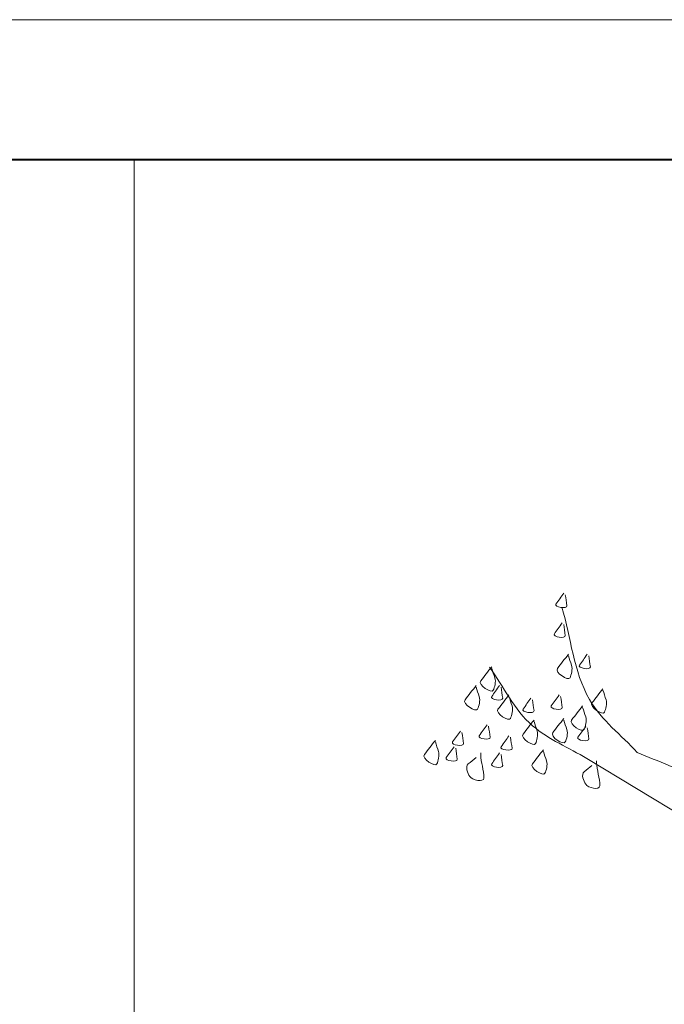
# Model space of a CAD drawing. Units: inches. Extents: x 1000 to 1145, y 1000 to 1022.
# Drawn here: x 1085 to 1088, y 1018 to 1022 of the extents above; entities that cross this region are included whole.
import ezdxf

# ---------------------------------------------------------------- set-up
doc = ezdxf.new("R2010")
doc.units = ezdxf.units.IN
doc.header["$MEASUREMENT"] = 0
doc.linetypes.add('DGN2', pattern=[1.445798, 0.722899, -0.722899])
for name, color, linetype, lineweight in [('D_BATCH_PLOT', 7, 'Continuous', 0), ('D_SHEET', 7, 'Continuous', 0), ('Level 1', 7, 'Continuous', 0)]:
    doc.layers.add(name, color=color, linetype=linetype, lineweight=lineweight)

msp = doc.modelspace()

# ---------------------------------------------------------------- linework, layer by layer
at = {"layer": 'D_BATCH_PLOT', "color": 3, "linetype": 'DGN2', "lineweight": 0, "flags": 128}
msp.add_lwpolyline([(1073.9999, 1021.9999), (1107.9998, 1021.9999), (1107.9998, 1000), (1073.9999, 1000), (1073.9999, 1021.9999)], dxfattribs=at)
at = {"layer": 'D_SHEET', "color": 7, "linetype": 'Continuous', "lineweight": 0}
msp.add_line((1073.9999, 1021.9999), (1107.9999, 1021.9999), dxfattribs=at)
at = {"layer": 'D_SHEET', "color": 7, "linetype": 'Continuous', "lineweight": 40}
msp.add_line((1075.9999, 1021.4999), (1107.4999, 1021.4999), dxfattribs=at)
at = {"layer": 'Level 1', "color": 7, "linetype": 'Continuous', "lineweight": 0}
for p, q in [((1085.8046, 1000.5), (1085.8046, 1021.498)), ((1087.4239, 1019.3565), (1088.4345, 1018.744))]:
    msp.add_line(p, q, dxfattribs=at)
for points, knots in [([(1087.341, 1019.9482), (1087.3317, 1019.9351), (1087.3223, 1019.9221), (1087.313, 1019.909), (1087.3053, 1019.8983), (1087.3541, 1019.8904), (1087.3522, 1019.9035), (1087.3504, 1019.9165), (1087.3485, 1019.9296), (1087.3466, 1019.9426)], [0, 0, 0, 0, 0.378049, 0.378049, 0.378049, 0.689348, 0.689348, 0.689348, 1, 1, 1, 1]), ([(1087.6041, 1019.378), (1087.5472, 1019.4413), (1087.4763, 1019.4919), (1087.4331, 1019.5677), (1087.3748, 1019.6701), (1087.3672, 1019.7879), (1087.3341, 1019.898)], [0, 0, 0, 0, 0.425462, 0.425462, 0.425462, 1, 1, 1, 1]), ([(1087.3355, 1019.8418), (1087.3261, 1019.8287), (1087.3166, 1019.8156), (1087.3073, 1019.8025), (1087.2996, 1019.7918), (1087.3485, 1019.7839), (1087.3466, 1019.797), (1087.3448, 1019.81), (1087.3428, 1019.8231), (1087.341, 1019.8361)], [0, 0, 0, 0, 0.378573, 0.378573, 0.378573, 0.689886, 0.689886, 0.689886, 1, 1, 1, 1]), ([(1087.3577, 1019.7297), (1087.3446, 1019.7129), (1087.3315, 1019.6961), (1087.3186, 1019.6793), (1087.3072, 1019.6645), (1087.3581, 1019.6327), (1087.3634, 1019.6456), (1087.3677, 1019.656), (1087.3737, 1019.6762), (1087.369, 1019.6905), (1087.3652, 1019.7017), (1087.3614, 1019.7128), (1087.3577, 1019.724)], [0, 0, 0, 0, 0.318406, 0.318406, 0.318406, 0.598032, 0.598032, 0.598032, 0.82336, 0.82336, 0.82336, 1, 1, 1, 1]), ([(1087.4251, 1019.7297), (1087.4157, 1019.7166), (1087.4064, 1019.7035), (1087.3971, 1019.6905), (1087.3894, 1019.6798), (1087.438, 1019.6719), (1087.4361, 1019.6849), (1087.4343, 1019.6979), (1087.4325, 1019.711), (1087.4306, 1019.724)], [0, 0, 0, 0, 0.378905, 0.378905, 0.378905, 0.689174, 0.689174, 0.689174, 1, 1, 1, 1]), ([(1087.0834, 1019.6849), (1087.0703, 1019.6681), (1087.0572, 1019.6513), (1087.0441, 1019.6345), (1087.0327, 1019.6197), (1087.0837, 1019.5879), (1087.0891, 1019.6009), (1087.0933, 1019.6113), (1087.0994, 1019.6314), (1087.0946, 1019.6456), (1087.0909, 1019.6569), (1087.0871, 1019.6681), (1087.0834, 1019.6793)], [0, 0, 0, 0, 0.31856, 0.31856, 0.31856, 0.598179, 0.598179, 0.598179, 0.823022, 0.823022, 0.823022, 1, 1, 1, 1]), ([(1087.4239, 1019.3565), (1087.3591, 1019.3957), (1087.2881, 1019.4239), (1087.2295, 1019.474), (1087.1624, 1019.5314), (1087.1268, 1019.6136), (1087.0754, 1019.6834)], [0, 0, 0, 0, 0.46637, 0.46637, 0.46637, 1, 1, 1, 1]), ([(1087.6041, 1019.378), (1087.6795, 1019.3472), (1087.7549, 1019.3163), (1087.8303, 1019.2855), (1088.0403, 1019.1995), (1088.2412, 1019.0905), (1088.4472, 1018.9975), (1088.4816, 1018.9819), (1088.5277, 1018.9641), (1088.5604, 1018.9871), (1088.6728, 1019.0662), (1088.6341, 1019.2716), (1088.5604, 1019.378), (1088.547, 1019.3974), (1088.5335, 1019.4171), (1088.519, 1019.4359), (1088.4676, 1019.5024), (1088.4162, 1019.5688), (1088.3649, 1019.6353)], [0, 0, 0, 0, 0.139416, 0.139416, 0.139416, 0.527815, 0.527815, 0.527815, 0.592643, 0.592643, 0.592643, 0.815653, 0.815653, 0.815653, 0.856234, 0.856234, 0.856234, 1, 1, 1, 1]), ([(1087.0275, 1019.6177), (1087.0144, 1019.6009), (1087.0013, 1019.584), (1086.9882, 1019.5672), (1086.9768, 1019.5525), (1087.0278, 1019.5205), (1087.0331, 1019.5335), (1087.0373, 1019.544), (1087.0433, 1019.5641), (1087.0386, 1019.5784), (1087.035, 1019.5896), (1087.0313, 1019.6008), (1087.0275, 1019.612)], [0, 0, 0, 0, 0.31872, 0.31872, 0.31872, 0.598109, 0.598109, 0.598109, 0.823246, 0.823246, 0.823246, 1, 1, 1, 1]), ([(1087.1115, 1019.6177), (1087.1021, 1019.6046), (1087.0926, 1019.5915), (1087.0833, 1019.5784), (1087.0757, 1019.5676), (1087.1245, 1019.5597), (1087.1226, 1019.5728), (1087.1208, 1019.5859), (1087.1188, 1019.599), (1087.117, 1019.612)], [0, 0, 0, 0, 0.378658, 0.378658, 0.378658, 0.689605, 0.689605, 0.689605, 1, 1, 1, 1]), ([(1087.1451, 1019.584), (1087.132, 1019.5672), (1087.1189, 1019.5504), (1087.1058, 1019.5335), (1087.0944, 1019.5188), (1087.1452, 1019.4869), (1087.1506, 1019.4999), (1087.1549, 1019.5104), (1087.161, 1019.5305), (1087.1562, 1019.5448), (1087.1525, 1019.556), (1087.1488, 1019.5672), (1087.1451, 1019.5784)], [0, 0, 0, 0, 0.318804, 0.318804, 0.318804, 0.597934, 0.597934, 0.597934, 0.823594, 0.823594, 0.823594, 1, 1, 1, 1]), ([(1087.3243, 1019.584), (1087.315, 1019.5709), (1087.3055, 1019.5579), (1087.2962, 1019.5448), (1087.2886, 1019.5341), (1087.3373, 1019.5262), (1087.3355, 1019.5392), (1087.3336, 1019.5523), (1087.3316, 1019.5653), (1087.3298, 1019.5784)], [0, 0, 0, 0, 0.378581, 0.378581, 0.378581, 0.689568, 0.689568, 0.689568, 1, 1, 1, 1]), ([(1087.4811, 1019.6065), (1087.468, 1019.5897), (1087.4549, 1019.5728), (1087.4419, 1019.556), (1087.4305, 1019.5412), (1087.4813, 1019.5094), (1087.4866, 1019.5224), (1087.4909, 1019.5329), (1087.4969, 1019.5529), (1087.4922, 1019.5672), (1087.4885, 1019.5784), (1087.4848, 1019.5897), (1087.4811, 1019.6009)], [0, 0, 0, 0, 0.318732, 0.318732, 0.318732, 0.597773, 0.597773, 0.597773, 0.823098, 0.823098, 0.823098, 1, 1, 1, 1]), ([(1087.2235, 1019.5728), (1087.2142, 1019.5597), (1087.2048, 1019.5466), (1087.1955, 1019.5335), (1087.1879, 1019.5228), (1087.2364, 1019.515), (1087.2346, 1019.528), (1087.2327, 1019.5411), (1087.2308, 1019.5542), (1087.229, 1019.5672)], [0, 0, 0, 0, 0.378905, 0.378905, 0.378905, 0.689083, 0.689083, 0.689083, 1, 1, 1, 1]), ([(1087.4082, 1019.5448), (1087.3952, 1019.528), (1087.3821, 1019.5112), (1087.3691, 1019.4944), (1087.3576, 1019.4796), (1087.4085, 1019.4477), (1087.4138, 1019.4606), (1087.4181, 1019.4711), (1087.4241, 1019.4912), (1087.4194, 1019.5055), (1087.4157, 1019.5168), (1087.412, 1019.528), (1087.4082, 1019.5392)], [0, 0, 0, 0, 0.318218, 0.318218, 0.318218, 0.597595, 0.597595, 0.597595, 0.823202, 0.823202, 0.823202, 1, 1, 1, 1]), ([(1087.0666, 1019.4775), (1087.0573, 1019.4644), (1087.0479, 1019.4513), (1087.0386, 1019.4383), (1087.0309, 1019.4276), (1087.0795, 1019.4197), (1087.0777, 1019.4327), (1087.0759, 1019.4458), (1087.0741, 1019.4588), (1087.0722, 1019.4719)], [0, 0, 0, 0, 0.378329, 0.378329, 0.378329, 0.68921, 0.68921, 0.68921, 1, 1, 1, 1]), ([(1087.2346, 1019.4944), (1087.2215, 1019.4776), (1087.2084, 1019.4608), (1087.1955, 1019.444), (1087.1841, 1019.4292), (1087.235, 1019.3974), (1087.2403, 1019.4103), (1087.2446, 1019.4207), (1087.2506, 1019.4409), (1087.2458, 1019.4551), (1087.2421, 1019.4664), (1087.2383, 1019.4776), (1087.2346, 1019.4888)], [0, 0, 0, 0, 0.318123, 0.318123, 0.318123, 0.597724, 0.597724, 0.597724, 0.822981, 0.822981, 0.822981, 1, 1, 1, 1]), ([(1087.341, 1019.4999), (1087.3279, 1019.4831), (1087.3149, 1019.4663), (1087.3018, 1019.4495), (1087.2904, 1019.4347), (1087.3413, 1019.4029), (1087.3466, 1019.4159), (1087.3509, 1019.4263), (1087.357, 1019.4464), (1087.3522, 1019.4606), (1087.3485, 1019.4719), (1087.3447, 1019.4831), (1087.341, 1019.4944)], [0, 0, 0, 0, 0.318366, 0.318366, 0.318366, 0.597707, 0.597707, 0.597707, 0.822594, 0.822594, 0.822594, 1, 1, 1, 1]), ([(1086.9713, 1019.4551), (1086.962, 1019.4421), (1086.9526, 1019.429), (1086.9433, 1019.4159), (1086.9357, 1019.4051), (1086.9844, 1019.3972), (1086.9826, 1019.4103), (1086.9807, 1019.4233), (1086.9789, 1019.4364), (1086.977, 1019.4495)], [0, 0, 0, 0, 0.37838, 0.37838, 0.37838, 0.689514, 0.689514, 0.689514, 1, 1, 1, 1]), ([(1087.4194, 1019.4719), (1087.4101, 1019.4588), (1087.4007, 1019.4458), (1087.3914, 1019.4327), (1087.3837, 1019.422), (1087.4325, 1019.414), (1087.4306, 1019.427), (1087.4288, 1019.4402), (1087.427, 1019.4533), (1087.4251, 1019.4664)], [0, 0, 0, 0, 0.377525, 0.377525, 0.377525, 0.688485, 0.688485, 0.688485, 1, 1, 1, 1]), ([(1086.8818, 1019.4215), (1086.8687, 1019.4047), (1086.8556, 1019.3879), (1086.8426, 1019.371), (1086.8313, 1019.3563), (1086.8821, 1019.3245), (1086.8874, 1019.3375), (1086.8917, 1019.3479), (1086.8977, 1019.368), (1086.893, 1019.3823), (1086.8893, 1019.3935), (1086.8856, 1019.4047), (1086.8818, 1019.4159)], [0, 0, 0, 0, 0.318858, 0.318858, 0.318858, 0.598009, 0.598009, 0.598009, 0.823423, 0.823423, 0.823423, 1, 1, 1, 1]), ([(1087.1451, 1019.4383), (1087.1357, 1019.4252), (1087.1263, 1019.4121), (1087.117, 1019.399), (1087.1093, 1019.3883), (1087.1581, 1019.3804), (1087.1562, 1019.3935), (1087.1544, 1019.4065), (1087.1524, 1019.4196), (1087.1506, 1019.4326)], [0, 0, 0, 0, 0.378581, 0.378581, 0.378581, 0.689568, 0.689568, 0.689568, 1, 1, 1, 1]), ([(1086.949, 1019.399), (1086.9397, 1019.386), (1086.9303, 1019.3729), (1086.921, 1019.3599), (1086.9133, 1019.3491), (1086.9621, 1019.3411), (1086.9602, 1019.3542), (1086.9584, 1019.3673), (1086.9565, 1019.3804), (1086.9546, 1019.3935)], [0, 0, 0, 0, 0.377525, 0.377525, 0.377525, 0.688485, 0.688485, 0.688485, 1, 1, 1, 1]), ([(1087.0274, 1019.3598), (1087.0181, 1019.3523), (1087.0087, 1019.3449), (1086.9994, 1019.3374), (1086.9876, 1019.328), (1086.9973, 1019.3042), (1087.005, 1019.2925), (1087.0136, 1019.2795), (1087.055, 1019.2705), (1087.0553, 1019.287), (1087.0558, 1019.3147), (1087.0441, 1019.3428), (1087.0441, 1019.371), (1087.0441, 1019.3729), (1087.0441, 1019.3747), (1087.0441, 1019.3765)], [0, 0, 0, 0, 0.161626, 0.161626, 0.161626, 0.365212, 0.365212, 0.365212, 0.593371, 0.593371, 0.593371, 0.975216, 0.975216, 0.975216, 1, 1, 1, 1]), ([(1087.1115, 1019.3766), (1087.1022, 1019.3635), (1087.0926, 1019.3505), (1087.0833, 1019.3375), (1087.0757, 1019.3267), (1087.1245, 1019.3187), (1087.1226, 1019.3318), (1087.1208, 1019.3449), (1087.1188, 1019.358), (1087.117, 1019.371)], [0, 0, 0, 0, 0.377963, 0.377963, 0.377963, 0.689305, 0.689305, 0.689305, 1, 1, 1, 1]), ([(1087.2681, 1019.3879), (1087.2551, 1019.3711), (1087.242, 1019.3543), (1087.229, 1019.3375), (1087.2176, 1019.3227), (1087.2684, 1019.291), (1087.2738, 1019.3039), (1087.2781, 1019.3143), (1087.2842, 1019.3344), (1087.2795, 1019.3486), (1087.2757, 1019.3599), (1087.2719, 1019.3711), (1087.2681, 1019.3823)], [0, 0, 0, 0, 0.318433, 0.318433, 0.318433, 0.597832, 0.597832, 0.597832, 0.822818, 0.822818, 0.822818, 1, 1, 1, 1]), ([(1087.4418, 1019.3317), (1087.4325, 1019.3243), (1087.4231, 1019.3168), (1087.4138, 1019.3094), (1087.4021, 1019.3), (1087.4117, 1019.2762), (1087.4194, 1019.2646), (1087.428, 1019.2516), (1087.4695, 1019.2424), (1087.4698, 1019.259), (1087.4703, 1019.2867), (1087.4586, 1019.3147), (1087.4586, 1019.343), (1087.4586, 1019.3449), (1087.4586, 1019.3467), (1087.4586, 1019.3486)], [0, 0, 0, 0, 0.161295, 0.161295, 0.161295, 0.364386, 0.364386, 0.364386, 0.592864, 0.592864, 0.592864, 0.974481, 0.974481, 0.974481, 1, 1, 1, 1])]:
    msp.add_open_spline(points, degree=3, knots=knots, dxfattribs=at)

doc.saveas('drawing.dxf')
